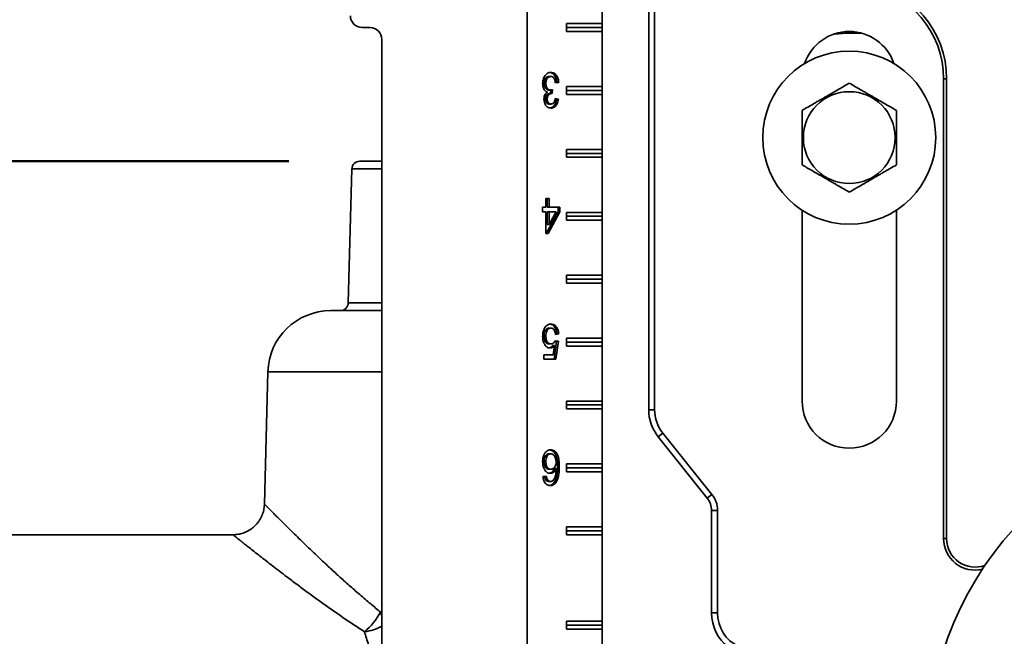
# Model space of a CAD drawing. Units: inches. Extents: x 0.1 to 8.4, y 0.1 to 10.9.
# Drawn here: x 2.1 to 3, y 4.1 to 4.7 of the extents above; entities that cross this region are included whole.
import ezdxf

# ---------------------------------------------------------------- set-up
doc = ezdxf.new("R2010")
doc.units = ezdxf.units.IN
doc.header["$MEASUREMENT"] = 0
doc.layers.add('WALL', color=7, linetype='Continuous', lineweight=50)
doc.styles.add('SLDTEXTSTYLE0', font='TXT', dxfattribs={"width": 0.605})
doc.dimstyles.new('SLDDIMSTYLE1', dxfattribs={"dimtxt": 0.101115, "dimasz": 0.1, "dimexe": 0, "dimexo": 0.0625, "dimgap": 0.025279, "dimtad": 0, "dimtih": 1, "dimtoh": 1, "dimdec": 6, "dimlfac": 9, "dimrnd": 1e-09, "dimzin": 12, "dimdsep": 46, "dimlunit": 5, "dimtxsty": 'SLDTEXTSTYLE0', "dimsah": 1, "dimcen": 0.09, "dimadec": 0, "dimazin": 3, "dimtfac": 1, "dimtdec": 3, "dimtofl": 0, "dimtmove": 0, "dimatfit": 3, "dimfxl": 0, "dimfrac": 2, "dimtolj": 1, "dimtzin": 12, "dimarcsym": 0})

# ---------------------------------------------------------------- blocks, each defined once
blk = doc.blocks.new('_D_3')
at = {"layer": 'WALL'}
for p, q in [((2.38145, 4.55638), (0.5292, 4.55638)), ((0.6542, 4.55638), (0.6542, 4.34583)), ((0.6542, 3.97999), (0.6542, 4.19055)), ((1.91392, 3.97999), (0.5292, 3.97999))]:
    blk.add_line(p, q, dxfattribs=at)
for points in [[(0.6542, 4.55638), (0.6392, 4.45638), (0.6692, 4.45638)], [(0.6542, 3.97999), (0.6692, 4.07999), (0.6392, 4.07999)]]:
    blk.add_solid(points, dxfattribs=at)
at = {"layer": 'WALL', "insert": (0.49988, 4.32482), "char_height": 0.104167, "attachment_point": 1, "style": 'SLDTEXTSTYLE0'}
blk.add_mtext('5 1/4', dxfattribs=at)

msp = doc.modelspace()

# ---------------------------------------------------------------- linework, layer by layer
at = {"color": 7, "linetype": 'Continuous', "lineweight": 35}
for p, q in [((2.59195656, 4.95221643), (2.59195656, 3.42443866)), ((2.65824978, 4.81261195), (2.65824978, 4.09182092)), ((2.65819386, 4.72652199), (2.65819386, 4.67791088)), ((2.69925143, 4.33696035), (2.69925143, 4.69320101)), ((2.70450298, 4.69320101), (2.70450298, 4.33696035)), ((2.44612441, 4.67443866), (2.4530688, 4.67443866)), ((2.62664062, 4.67791088), (2.65819386, 4.67791088)), ((2.62664062, 4.67096643), (2.62664062, 4.67791088)), ((2.65821363, 4.67443866), (2.62664062, 4.67443866)), ((2.65819386, 4.67096643), (2.62664062, 4.67096643)), ((2.65821363, 4.67443866), (2.65819386, 4.67791088)), ((2.65819386, 4.67096643), (2.65821363, 4.67443866)), ((2.65819386, 4.67096643), (2.65819386, 4.62235532)), ((2.46348538, 4.66402199), (2.46348538, 3.7126331)), ((2.88756946, 4.66944734), (2.87558605, 4.66944734)), ((2.61118939, 4.63124777), (2.6127544, 4.63124777)), ((2.95975453, 4.62929977), (2.95975453, 4.22304977)), ((2.9623803, 4.62929977), (2.95975453, 4.62929977)), ((2.9623803, 4.62929977), (2.9623803, 4.22304977)), ((2.60683565, 4.62504674), (2.60840066, 4.62504674)), ((2.61097701, 4.61925703), (2.61254202, 4.61925703)), ((2.61277721, 4.61929293), (2.6125203, 4.6161347)), ((2.61437378, 4.61968082), (2.61408176, 4.61609108)), ((2.61816245, 4.62606259), (2.61685426, 4.62587832)), ((2.61972746, 4.62606259), (2.61689576, 4.62566373)), ((2.61816245, 4.62606259), (2.61972746, 4.62606259)), ((2.62664062, 4.62235532), (2.65819386, 4.62235532)), ((2.62664062, 4.61541088), (2.62664062, 4.62235532)), ((2.65821363, 4.6188831), (2.62664062, 4.6188831)), ((2.65821363, 4.6188831), (2.65819386, 4.62235532)), ((2.65819386, 4.61541088), (2.65821363, 4.6188831)), ((2.60796833, 4.61136708), (2.60953334, 4.61136708)), ((2.61210969, 4.6161347), (2.6136747, 4.6161347)), ((2.61657134, 4.61148898), (2.61787928, 4.61130475)), ((2.61661259, 4.61170361), (2.61944429, 4.61130475)), ((2.61787928, 4.61130475), (2.61944429, 4.61130475)), ((2.65819386, 4.61541088), (2.62664062, 4.61541088)), ((2.65819386, 4.61541088), (2.65819386, 4.56679977)), ((2.61133097, 4.60691729), (2.61289598, 4.60691729)), ((2.62664062, 4.56679977), (2.65819386, 4.56679977)), ((2.62664062, 4.55985532), (2.62664062, 4.56679977)), ((2.65821363, 4.56332755), (2.65819386, 4.56679977)), ((2.65821363, 4.56332755), (2.62664062, 4.56332755)), ((2.65819386, 4.55985532), (2.62664062, 4.55985532)), ((2.65819386, 4.55985532), (2.65821363, 4.56332755)), ((2.65819386, 4.55985532), (2.65819386, 4.51124421)), ((2.437008, 4.54962044), (2.43390708, 4.43120132)), ((2.44395006, 4.5563831), (2.46348538, 4.5563831)), ((2.60840066, 4.5157492), (2.60840066, 4.52332755)), ((2.60840066, 4.52332755), (2.61123236, 4.52332755)), ((2.60966735, 4.52332755), (2.60966735, 4.5157492)), ((2.61123236, 4.52332755), (2.61123236, 4.5157492)), ((2.60556895, 4.5157492), (2.60840066, 4.5157492)), ((2.60556895, 4.51176059), (2.60556895, 4.5157492)), ((2.60966735, 4.5157492), (2.61123236, 4.5157492)), ((2.61123236, 4.5157492), (2.62086014, 4.5157492)), ((2.61929513, 4.5157492), (2.61929513, 4.51176059)), ((2.62086014, 4.5157492), (2.62086014, 4.51176059)), ((2.60840066, 4.51176059), (2.60556895, 4.51176059)), ((2.60840066, 4.49261529), (2.60840066, 4.51176059)), ((2.61929513, 4.51176059), (2.60881784, 4.49261529)), ((2.60966735, 4.51176059), (2.60966735, 4.50055511)), ((2.60966735, 4.51176059), (2.61123236, 4.51176059)), ((2.62086014, 4.51176059), (2.61038285, 4.49261529)), ((2.61123236, 4.51176059), (2.61123236, 4.50055511)), ((2.61123236, 4.50055511), (2.61736476, 4.51176059)), ((2.61736476, 4.51176059), (2.61123236, 4.51176059)), ((2.61929513, 4.51176059), (2.62086014, 4.51176059)), ((2.62664062, 4.51124421), (2.65819386, 4.51124421)), ((2.62664062, 4.50429977), (2.62664062, 4.51124421)), ((2.65821363, 4.50777199), (2.62664062, 4.50777199)), ((2.65821363, 4.50777199), (2.65819386, 4.51124421)), ((2.65819386, 4.50429977), (2.65821363, 4.50777199)), ((2.83475453, 4.51319182), (2.83475453, 4.34457755)), ((2.91808786, 4.34457755), (2.91808786, 4.51319182)), ((2.60966735, 4.50055511), (2.61123236, 4.50055511)), ((2.65819386, 4.50429977), (2.62664062, 4.50429977)), ((2.65819386, 4.50429977), (2.65819386, 4.45568866)), ((2.61038285, 4.49261529), (2.60840066, 4.49261529)), ((2.62664062, 4.45568866), (2.65819386, 4.45568866)), ((2.62664062, 4.44874421), (2.62664062, 4.45568866)), ((2.65821363, 4.45221643), (2.65819386, 4.45568866)), ((2.65821363, 4.45221643), (2.62664062, 4.45221643)), ((2.65819386, 4.44874421), (2.62664062, 4.44874421)), ((2.65819386, 4.44874421), (2.65821363, 4.45221643)), ((2.65819386, 4.44874421), (2.65819386, 4.4001331)), ((2.41838824, 4.42443866), (2.46348538, 4.42443866)), ((2.60683565, 4.40178374), (2.60840066, 4.40178374)), ((2.6112823, 4.40902555), (2.61284731, 4.40902555)), ((2.61816245, 4.40384037), (2.61686093, 4.40365704)), ((2.61972746, 4.40384037), (2.61689576, 4.40344151)), ((2.61816245, 4.40384037), (2.61972746, 4.40384037)), ((2.61126903, 4.39506544), (2.61283404, 4.39506544)), ((2.61442372, 4.39355101), (2.61598873, 4.39355101)), ((2.6148649, 4.38549279), (2.61598873, 4.39355101)), ((2.61787928, 4.3974586), (2.61561392, 4.38150418)), ((2.61649498, 4.39765359), (2.61787928, 4.3974586)), ((2.61661259, 4.39785746), (2.61944429, 4.3974586)), ((2.61944429, 4.3974586), (2.61717893, 4.38150418)), ((2.61787928, 4.3974586), (2.61944429, 4.3974586)), ((2.62664062, 4.4001331), (2.65819386, 4.4001331)), ((2.62664062, 4.39318866), (2.62664062, 4.4001331)), ((2.65821363, 4.39666088), (2.62664062, 4.39666088)), ((2.65819386, 4.39318866), (2.62664062, 4.39318866)), ((2.65821363, 4.39666088), (2.65819386, 4.4001331)), ((2.65819386, 4.39318866), (2.65821363, 4.39666088)), ((2.65819386, 4.39318866), (2.65819386, 4.34457755)), ((2.60670163, 4.38549279), (2.6148649, 4.38549279)), ((2.60670163, 4.38150418), (2.60670163, 4.38549279)), ((2.61717893, 4.38150418), (2.60670163, 4.38150418)), ((2.36285172, 4.37033738), (2.35979332, 4.25354151)), ((2.62664062, 4.34457755), (2.65819386, 4.34457755)), ((2.62664062, 4.3376331), (2.62664062, 4.34457755)), ((2.65821363, 4.34110532), (2.62664062, 4.34110532)), ((2.65821363, 4.34110532), (2.65819386, 4.34457755)), ((2.65819386, 4.3376331), (2.65821363, 4.34110532)), ((2.65819386, 4.3376331), (2.62664062, 4.3376331)), ((2.65819386, 4.3376331), (2.65819386, 4.28902199)), ((2.69925143, 4.33696035), (2.70450298, 4.33696035)), ((2.70763997, 4.31304648), (2.71174074, 4.3163271)), ((2.71174074, 4.3163271), (2.75512234, 4.2621001)), ((2.75102157, 4.25881948), (2.70763997, 4.31304648)), ((2.61120266, 4.29791444), (2.61276767, 4.29791444)), ((2.60683565, 4.29098424), (2.60840066, 4.29098424)), ((2.62664062, 4.28902199), (2.65819386, 4.28902199)), ((2.62664062, 4.28207755), (2.62664062, 4.28902199)), ((2.65821363, 4.28554977), (2.65819386, 4.28902199)), ((2.61131327, 4.28435319), (2.61287828, 4.28435319)), ((2.61589709, 4.28486423), (2.6174621, 4.28486423)), ((2.61872879, 4.28654069), (2.6202938, 4.28654069)), ((2.65821363, 4.28554977), (2.62664062, 4.28554977)), ((2.65819386, 4.28207755), (2.62664062, 4.28207755)), ((2.65819386, 4.28207755), (2.65821363, 4.28554977)), ((2.65819386, 4.28207755), (2.65819386, 4.23346643)), ((2.60585212, 4.27797142), (2.60868383, 4.27837028)), ((2.60814088, 4.2751794), (2.60970589, 4.2751794)), ((2.6108487, 4.27358396), (2.61241371, 4.27358396)), ((2.61632185, 4.27352787), (2.61788686, 4.27352787)), ((2.75102157, 4.25881948), (2.75512234, 4.2621001)), ((2.75480699, 4.15742427), (2.75480699, 4.24802807)), ((2.75480699, 4.24802807), (2.76005854, 4.24802807)), ((2.76005854, 4.24802807), (2.76005854, 4.15742427)), ((2.62664062, 4.23346643), (2.65819386, 4.23346643)), ((2.62664062, 4.22652199), (2.62664062, 4.23346643)), ((2.65821363, 4.22999421), (2.62664062, 4.22999421)), ((2.65821363, 4.22999421), (2.65819386, 4.23346643)), ((2.65819386, 4.22652199), (2.65821363, 4.22999421)), ((2.33204765, 4.22652199), (0.90419897, 4.22652199)), ((2.33204765, 4.22650447), (2.33204509, 4.22650653)), ((2.65819386, 4.22652199), (2.62664062, 4.22652199)), ((2.65819386, 4.22652199), (2.65819386, 4.1501331)), ((2.9623803, 4.22304977), (2.95975453, 4.22304977)), ((2.75480699, 4.15742427), (2.76005854, 4.15742427)), ((2.65819386, 4.1501331), (2.62664062, 4.1501331)), ((2.62664062, 4.1501331), (2.62664062, 4.14318866)), ((2.65819386, 4.1501331), (2.65821363, 4.14666088)), ((2.65821363, 4.14666088), (2.62664062, 4.14666088)), ((2.62664062, 4.14318866), (2.65819386, 4.14318866)), ((2.65821363, 4.14666088), (2.65819386, 4.14318866)), ((2.65819386, 4.14318866), (2.65819386, 4.09457755))]:
    msp.add_line(p, q, dxfattribs=at)
at = {"color": 8, "linetype": 'Continuous', "lineweight": 35}
for p, q in [((2.46348538, 4.54962044), (2.437008, 4.54962044)), ((2.43390708, 4.43120132), (2.46348538, 4.43120132)), ((2.46348538, 4.37033738), (2.36285172, 4.37033738)), ((2.46236396, 4.15824609), (2.46348538, 4.15896032))]:
    msp.add_line(p, q, dxfattribs=at)
at = {"color": 7, "linetype": 'Continuous', "lineweight": 35}
for centre, radius in [((2.87642119, 4.57721643), 0.07638889), ((2.87642119, 4.57721643), 0.04055697), ((3.2375323, 4.03554977), 0.29166667)]:
    msp.add_circle(centre, radius, dxfattribs=at)
for centre, radius, start, end in [((2.87642119, 4.62929977), 0.08595911, 0, 80.66603118), ((2.87642119, 4.62929977), 0.08333333, 0, 80.66603118), ((2.44612445, 4.68485528), 0.01041662, 179.99975827, 269.99977735), ((2.45306875, 4.66402203), 0.01041663, 359.99977735, 89.99975827), ((2.87642119, 4.62929977), 0.04166667, 18.62933057, 161.37066943), ((2.87558605, 4.586114), 0.08333333, 90, 99.58192966), ((2.44395006, 4.54943866), 0.00694444, 90, 178.5), ((2.42696502, 4.4313831), 0.00694444, 270, 358.5), ((2.41838824, 4.3688831), 0.05555556, 90, 178.5), ((2.87642119, 4.34457755), 0.04166667, 180, 0), ((2.7375323, 4.33696035), 0.03828087, 180, 218.65980825), ((2.7375323, 4.33696035), 0.03302932, 180, 218.65980825), ((2.7375323, 4.24802807), 0.02252623, 0, 38.65980825), ((2.7375323, 4.24802807), 0.01727469, 0, 38.65980825), ((2.9875323, 4.22304977), 0.02777778, 180, 283.43412898), ((2.9875323, 4.22304977), 0.025152, 180, 290.36860437), ((2.41086673, 4.18558665), 0.05830499, 309.88724746, 332.03558211), ((2.79308786, 4.15742427), 0.03828087, 180, 231.5648276), ((2.79308786, 4.15742427), 0.03302932, 180, 244.15758713)]:
    msp.add_arc(centre, radius, start, end, dxfattribs=at)
at = {"color": 8, "linetype": 'Continuous', "lineweight": 35}
for centre, radius, start, end in [((2.41233287, 4.13917359), 0.05354316, 17.18594218, 20.86749407), ((2.44331641, 4.18198997), 0.04143673, 276.84706937, 299.12662656)]:
    msp.add_arc(centre, radius, start, end, dxfattribs=at)
at = {"color": 7, "linetype": 'Continuous', "lineweight": 35}
for points, knots in [([(2.60556895, 4.6250779), (2.60559853, 4.62581648), (2.60565768, 4.62729349), (2.60619504, 4.62940473), (2.6070706, 4.6312582), (2.60822239, 4.63283643), (2.60962183, 4.63402088), (2.61120797, 4.63473119), (2.61230666, 4.63480207), (2.61285616, 4.63483752)], [0, 0, 0, 0, 0.140010621, 0.2799917727, 0.419948118, 0.5599847985, 0.7065848159, 0.8532484712, 1, 1, 1, 1]), ([(2.61118939, 4.63124777), (2.61075627, 4.63121202), (2.60989085, 4.63114058), (2.60868106, 4.63037629), (2.60767372, 4.62904041), (2.60694989, 4.62720573), (2.60687375, 4.62576679), (2.60683565, 4.62504674)], [0, 0, 0, 0, 0.186949742, 0.373548897, 0.560203124, 0.77992454, 1, 1, 1, 1]), ([(2.6127544, 4.63124777), (2.61232128, 4.63121202), (2.61145586, 4.63114058), (2.61024607, 4.63037629), (2.60923873, 4.62904041), (2.6085149, 4.62720573), (2.60843876, 4.62576679), (2.60840066, 4.62504674)], [0, 0, 0, 0, 0.186949742, 0.373548897, 0.560203124, 0.77992454, 1, 1, 1, 1]), ([(2.61197898, 4.63472663), (2.61238552, 4.63468658), (2.61342908, 4.63458378), (2.61500636, 4.63362324), (2.61639322, 4.6320223), (2.61735479, 4.63013334), (2.61794684, 4.62816321), (2.61809056, 4.62676301), (2.61816245, 4.62606259)], [0, 0, 0, 0, 0.127664956, 0.327698941, 0.527773524, 0.685134242, 0.842494406, 1, 1, 1, 1]), ([(2.61689576, 4.62566373), (2.61680343, 4.62620345), (2.61661886, 4.62728229), (2.61614197, 4.62881567), (2.61535575, 4.63021489), (2.61414928, 4.63112598), (2.61321994, 4.63120712), (2.6127544, 4.63124777)], [0, 0, 0, 0, 0.18719869, 0.374191315, 0.560726944, 0.779949166, 1, 1, 1, 1]), ([(2.61285616, 4.63483752), (2.61349517, 4.63478502), (2.61477253, 4.6346801), (2.61657262, 4.6336329), (2.61795797, 4.63202032), (2.61891986, 4.63013381), (2.61951183, 4.62816309), (2.61965556, 4.62676297), (2.61972746, 4.62606259)], [0, 0, 0, 0, 0.186692577, 0.373191017, 0.559727308, 0.70644002, 0.853152215, 1, 1, 1, 1]), ([(2.60971474, 4.61740607), (2.60926807, 4.61758983), (2.60837527, 4.61795713), (2.60721447, 4.61909206), (2.60626522, 4.62069824), (2.60566018, 4.62276638), (2.60559938, 4.62430691), (2.60556895, 4.6250779)], [0, 0, 0, 0, 0.186853076, 0.373480566, 0.560060874, 0.779822407, 1, 1, 1, 1]), ([(2.60683565, 4.62504674), (2.60686123, 4.6244723), (2.60691237, 4.62332433), (2.6074381, 4.62173388), (2.60830788, 4.62037203), (2.60953583, 4.61940879), (2.61049641, 4.61930764), (2.61097701, 4.61925703)], [0, 0, 0, 0, 0.18693104, 0.373570057, 0.560337448, 0.780027311, 1, 1, 1, 1]), ([(2.60840066, 4.62504674), (2.60842624, 4.6244723), (2.60847737, 4.62332433), (2.60900311, 4.62173388), (2.60987289, 4.62037203), (2.61110084, 4.61940879), (2.61206142, 4.61930764), (2.61254202, 4.61925703)], [0, 0, 0, 0, 0.1869310398, 0.373570057, 0.5603374477, 0.7800273112, 1, 1, 1, 1]), ([(2.61254202, 4.61925703), (2.61288908, 4.6192929), (2.61350908, 4.61935699), (2.61410946, 4.61958183), (2.61437378, 4.61968082)], [0, 0, 0, 0, 0.559762947, 1, 1, 1, 1]), ([(2.87642119, 4.62532896), (2.87500747, 4.62451275), (2.87218068, 4.6228807), (2.86771299, 4.62030127), (2.86305638, 4.61761278), (2.85873001, 4.61511495), (2.85487891, 4.61289151), (2.85150548, 4.61094386), (2.84812983, 4.60899493), (2.84415206, 4.60669836), (2.83964787, 4.60409787), (2.83639066, 4.60221732), (2.83475453, 4.6012727)], [0, 0, 0, 0, 0.10800432, 0.215959236, 0.327778037, 0.439521018, 0.516239937, 0.59296115, 0.672222234, 0.751503026, 0.87517725, 1, 1, 1, 1]), ([(2.91808786, 4.6012727), (2.91667414, 4.60208891), (2.91384735, 4.60372095), (2.90937965, 4.60630038), (2.90472304, 4.60898888), (2.90039668, 4.6114867), (2.89654557, 4.61371014), (2.89317215, 4.61565779), (2.8897965, 4.61760672), (2.88581872, 4.61990329), (2.88131453, 4.62250378), (2.87805733, 4.62438434), (2.87642119, 4.62532896)], [0, 0, 0, 0, 0.10800432, 0.215959236, 0.327778037, 0.439521018, 0.516239937, 0.59296115, 0.672222234, 0.751503026, 0.87517725, 1, 1, 1, 1]), ([(2.60670163, 4.6112362), (2.60675069, 4.61197884), (2.60684879, 4.61346416), (2.60761313, 4.61529088), (2.60860729, 4.61660716), (2.60934552, 4.61713972), (2.60971474, 4.61740607)], [0, 0, 0, 0, 0.2796777954, 0.5593663113, 0.7796204167, 1, 1, 1, 1]), ([(2.61298447, 4.60332755), (2.61239951, 4.6033808), (2.61122996, 4.60348727), (2.60957849, 4.60439979), (2.60824175, 4.60576119), (2.60735364, 4.60748663), (2.60680127, 4.60929309), (2.60673484, 4.61058859), (2.60670163, 4.6112362)], [0, 0, 0, 0, 0.186741204, 0.373365529, 0.559870984, 0.706556971, 0.853309824, 1, 1, 1, 1]), ([(2.61210969, 4.6161347), (2.6117348, 4.61610802), (2.61098513, 4.61605467), (2.60991551, 4.61553245), (2.6088724, 4.61472144), (2.60807285, 4.61324131), (2.60800323, 4.61199287), (2.60796833, 4.61136708)], [0, 0, 0, 0, 0.1872980136, 0.3745396756, 0.5616105748, 0.7802506887, 1, 1, 1, 1]), ([(2.60796833, 4.61136708), (2.60799138, 4.61091305), (2.60803746, 4.61000529), (2.60847595, 4.60875802), (2.60920237, 4.60772882), (2.61019016, 4.60702049), (2.6109505, 4.60695171), (2.61133097, 4.60691729)], [0, 0, 0, 0, 0.186740505, 0.373362243, 0.560040826, 0.779850507, 1, 1, 1, 1]), ([(2.6136747, 4.6161347), (2.61329981, 4.61610802), (2.61255014, 4.61605467), (2.61148052, 4.61553245), (2.61043741, 4.61472144), (2.60963786, 4.61324131), (2.60956823, 4.61199287), (2.60953334, 4.61136708)], [0, 0, 0, 0, 0.1872980136, 0.3745396756, 0.5616105748, 0.7802506887, 1, 1, 1, 1]), ([(2.60953334, 4.61136708), (2.60955639, 4.61091305), (2.60960247, 4.61000529), (2.61004096, 4.60875802), (2.61076738, 4.60772882), (2.61175517, 4.60702049), (2.61251551, 4.60695171), (2.61289598, 4.60691729)], [0, 0, 0, 0, 0.186740505, 0.373362243, 0.560040826, 0.779850507, 1, 1, 1, 1]), ([(2.61787928, 4.61130475), (2.61774853, 4.6104971), (2.6174872, 4.60888279), (2.61663009, 4.60668244), (2.61546243, 4.60502715), (2.61413951, 4.60399119), (2.61309692, 4.60350838), (2.61247685, 4.60345182), (2.61231663, 4.60343721)], [0, 0, 0, 0, 0.206576229, 0.41290181, 0.619081043, 0.781248097, 0.943477918, 1, 1, 1, 1]), ([(2.61289598, 4.60691729), (2.61324248, 4.6069449), (2.61393533, 4.6070001), (2.61490999, 4.60757147), (2.61576471, 4.60857262), (2.61635486, 4.61002025), (2.61652662, 4.61114208), (2.61661259, 4.61170361)], [0, 0, 0, 0, 0.186878769, 0.373674091, 0.560236211, 0.779873381, 1, 1, 1, 1]), ([(2.61944429, 4.61130475), (2.61931353, 4.6104972), (2.61905218, 4.60888307), (2.61819521, 4.60668128), (2.61702706, 4.60503109), (2.61570561, 4.60397993), (2.61436821, 4.60341666), (2.61344582, 4.60335726), (2.61298447, 4.60332755)], [0, 0, 0, 0, 0.186808827, 0.373390991, 0.559840811, 0.706490003, 0.853195957, 1, 1, 1, 1]), ([(2.61408176, 4.61609108), (2.61400596, 4.61610276), (2.6138706, 4.61612362), (2.61373456, 4.61613132), (2.6136747, 4.6161347)], [0, 0, 0, 0, 0.560003138, 1, 1, 1, 1]), ([(2.83475453, 4.6012727), (2.83475453, 4.59916483), (2.83475453, 4.59530998), (2.83475453, 4.58941763), (2.83475453, 4.58375031), (2.83475453, 4.57804669), (2.83475453, 4.57241201), (2.83475453, 4.56693934), (2.83475453, 4.56190795), (2.83475453, 4.5573176), (2.83475453, 4.55454611), (2.83475453, 4.55316017)], [0, 0, 0, 0, 0.139155922, 0.254488232, 0.370091967, 0.485136968, 0.595300882, 0.705970667, 0.816355744, 0.90816568, 1, 1, 1, 1]), ([(2.91808786, 4.55316017), (2.91808786, 4.55454611), (2.91808786, 4.5573176), (2.91808786, 4.56190795), (2.91808786, 4.56693934), (2.91808786, 4.57241201), (2.91808786, 4.57804669), (2.91808786, 4.58375031), (2.91808786, 4.58941763), (2.91808786, 4.59530998), (2.91808786, 4.59916483), (2.91808786, 4.6012727)], [0, 0, 0, 0, 0.09183432, 0.183644256, 0.294029333, 0.404699118, 0.514863032, 0.629908033, 0.745511768, 0.860844078, 1, 1, 1, 1]), ([(2.83475453, 4.55316017), (2.83616825, 4.55234396), (2.83899504, 4.55071191), (2.84346273, 4.54813249), (2.84811934, 4.54544399), (2.85244571, 4.54294616), (2.85629681, 4.54072273), (2.85967024, 4.53877508), (2.86304589, 4.53682615), (2.86702366, 4.53452958), (2.87152785, 4.53192908), (2.87478506, 4.53004853), (2.87642119, 4.52910391)], [0, 0, 0, 0, 0.10800432, 0.215959236, 0.327778037, 0.439521018, 0.516239937, 0.59296115, 0.672222234, 0.751503026, 0.87517725, 1, 1, 1, 1]), ([(2.87642119, 4.52910391), (2.87783491, 4.52992012), (2.8806617, 4.53155217), (2.8851294, 4.5341316), (2.88978601, 4.53682009), (2.89411238, 4.53931792), (2.89796348, 4.54154136), (2.90133691, 4.54348901), (2.90471255, 4.54543794), (2.90869033, 4.54773451), (2.91319452, 4.550335), (2.91645173, 4.55221555), (2.91808786, 4.55316017)], [0, 0, 0, 0, 0.10800432, 0.215959236, 0.327778037, 0.439521018, 0.516239937, 0.59296115, 0.672222234, 0.751503026, 0.87517725, 1, 1, 1, 1]), ([(2.60725913, 4.40883859), (2.60765746, 4.40947935), (2.60845394, 4.4107606), (2.60994293, 4.41193617), (2.61144364, 4.41252839), (2.61239122, 4.41258633), (2.61286501, 4.41261529)], [0, 0, 0, 0, 0.279880273, 0.55963708, 0.779814768, 1, 1, 1, 1]), ([(2.61197165, 4.41251233), (2.61238571, 4.41247424), (2.61343847, 4.4123774), (2.61503513, 4.41144534), (2.61643334, 4.40984628), (2.61738575, 4.40793713), (2.61795304, 4.4059471), (2.61809264, 4.40454274), (2.61816245, 4.40384037)], [0, 0, 0, 0, 0.12941023, 0.329031224, 0.52866661, 0.685741951, 0.842825598, 1, 1, 1, 1]), ([(2.61286501, 4.41261529), (2.6135058, 4.41256617), (2.61478647, 4.412468), (2.61660125, 4.41145443), (2.61799813, 4.40984441), (2.61895082, 4.40793758), (2.61951804, 4.40594698), (2.61965764, 4.40454271), (2.61972746, 4.40384037)], [0, 0, 0, 0, 0.1867375, 0.373213696, 0.559703337, 0.706435459, 0.85317534, 1, 1, 1, 1]), ([(2.60556895, 4.40154692), (2.60559081, 4.40227689), (2.6056345, 4.40373662), (2.60601048, 4.40571202), (2.60655159, 4.4074345), (2.60702329, 4.40837058), (2.60725913, 4.40883859)], [0, 0, 0, 0, 0.28001564, 0.559954679, 0.779991461, 1, 1, 1, 1]), ([(2.6120509, 4.39147569), (2.61154688, 4.39151744), (2.61053912, 4.39160092), (2.60910851, 4.39237151), (2.60786589, 4.39360226), (2.60683085, 4.39521754), (2.60607321, 4.39715317), (2.60564114, 4.39931791), (2.60559302, 4.40080375), (2.60556895, 4.40154692)], [0, 0, 0, 0, 0.139989367, 0.279900865, 0.41985616, 0.559869294, 0.706522782, 0.85321342, 1, 1, 1, 1]), ([(2.6112823, 4.40902555), (2.61080372, 4.40897977), (2.60984787, 4.40888833), (2.60854177, 4.40793162), (2.60753472, 4.4062983), (2.6069248, 4.40416248), (2.60686538, 4.40257723), (2.60683565, 4.40178374)], [0, 0, 0, 0, 0.186805594, 0.373097116, 0.559629164, 0.779573802, 1, 1, 1, 1]), ([(2.60683565, 4.40178374), (2.6068574, 4.40113373), (2.60690088, 4.3998347), (2.60733858, 4.39796165), (2.60811385, 4.39647265), (2.60912696, 4.39556322), (2.61018148, 4.39512797), (2.61090638, 4.39508629), (2.61126903, 4.39506544)], [0, 0, 0, 0, 0.1868644662, 0.3734388093, 0.5597360439, 0.706334357, 0.8530848477, 1, 1, 1, 1]), ([(2.61284731, 4.40902555), (2.61236873, 4.40897977), (2.61141288, 4.40888833), (2.61010678, 4.40793162), (2.60909973, 4.4062983), (2.60848981, 4.40416248), (2.60843039, 4.40257723), (2.60840066, 4.40178374)], [0, 0, 0, 0, 0.186805594, 0.373097116, 0.559629164, 0.779573802, 1, 1, 1, 1]), ([(2.60840066, 4.40178374), (2.60842241, 4.40113373), (2.60846589, 4.3998347), (2.60890359, 4.39796165), (2.60967885, 4.39647265), (2.61069197, 4.39556322), (2.61174649, 4.39512797), (2.61247139, 4.39508629), (2.61283404, 4.39506544)], [0, 0, 0, 0, 0.186864466, 0.373438809, 0.559736044, 0.706334357, 0.853084848, 1, 1, 1, 1]), ([(2.61689576, 4.40344151), (2.61682294, 4.40398298), (2.61667736, 4.4050654), (2.61621, 4.40659648), (2.61542037, 4.40797235), (2.61423159, 4.4088923), (2.61330922, 4.40898109), (2.61284731, 4.40902555)], [0, 0, 0, 0, 0.187138001, 0.374091075, 0.560702691, 0.780010897, 1, 1, 1, 1]), ([(2.61442372, 4.39355101), (2.61409965, 4.39321836), (2.61345165, 4.39255321), (2.61242719, 4.39192603), (2.6117212, 4.39161966), (2.6113918, 4.39158249), (2.6113755, 4.39158065)], [0, 0, 0, 0, 0.35383146, 0.707498677, 0.985525448, 1, 1, 1, 1]), ([(2.61598873, 4.39355101), (2.61566451, 4.39321984), (2.61501623, 4.39255763), (2.61399376, 4.39190992), (2.6129939, 4.39154093), (2.61236519, 4.39149744), (2.6120509, 4.39147569)], [0, 0, 0, 0, 0.280051607, 0.559973219, 0.780026699, 1, 1, 1, 1]), ([(2.61283404, 4.39506544), (2.61325237, 4.39509329), (2.6140881, 4.39514894), (2.61517786, 4.39579985), (2.61602579, 4.3967437), (2.61641701, 4.39748624), (2.61661259, 4.39785746)], [0, 0, 0, 0, 0.280166952, 0.559716999, 0.779890835, 1, 1, 1, 1]), ([(2.60556895, 4.2908596), (2.6056166, 4.29187027), (2.60571189, 4.2938912), (2.60652865, 4.29673416), (2.60773809, 4.29901555), (2.60926046, 4.30051525), (2.61086044, 4.30136678), (2.6119873, 4.30145837), (2.61255087, 4.30150418)], [0, 0, 0, 0, 0.1868119507, 0.3735461234, 0.559958517, 0.706573006, 0.8532523746, 1, 1, 1, 1]), ([(2.61120266, 4.29791444), (2.61074024, 4.29786879), (2.60981613, 4.29777757), (2.60855953, 4.29685205), (2.60754722, 4.29533113), (2.60692443, 4.29328065), (2.60686527, 4.2917504), (2.60683565, 4.29098424)], [0, 0, 0, 0, 0.186823151, 0.37335706, 0.559955896, 0.779681507, 1, 1, 1, 1]), ([(2.61276767, 4.29791444), (2.61230525, 4.29786879), (2.61138114, 4.29777757), (2.61012454, 4.29685205), (2.60911223, 4.29533113), (2.60848944, 4.29328065), (2.60843028, 4.2917504), (2.60840066, 4.29098424)], [0, 0, 0, 0, 0.186823151, 0.37335706, 0.559955896, 0.779681507, 1, 1, 1, 1]), ([(2.61181426, 4.30139141), (2.61209274, 4.30136566), (2.61292683, 4.30128853), (2.61425929, 4.30062279), (2.61567962, 4.29936795), (2.61685938, 4.29767338), (2.61779013, 4.29541112), (2.61836758, 4.2926751), (2.61868697, 4.28962202), (2.61871485, 4.28756791), (2.61872879, 4.28654069)], [0, 0, 0, 0, 0.05943237, 0.178001821, 0.296530765, 0.415101712, 0.533669046, 0.689004926, 0.844477535, 1, 1, 1, 1]), ([(2.61255087, 4.30150418), (2.61310793, 4.30146383), (2.61422176, 4.30138315), (2.61582539, 4.30063305), (2.61724434, 4.2993652), (2.61842447, 4.29767411), (2.61935511, 4.29541086), (2.6199326, 4.29267518), (2.62025198, 4.289622), (2.62027986, 4.2875679), (2.6202938, 4.28654069)], [0, 0, 0, 0, 0.112001875, 0.223944331, 0.335848543, 0.447792411, 0.559732868, 0.706386831, 0.85316988, 1, 1, 1, 1]), ([(2.6174621, 4.29077858), (2.6174261, 4.29145526), (2.61735408, 4.29280876), (2.61678791, 4.29469991), (2.61599102, 4.29624112), (2.61497201, 4.29725071), (2.61390167, 4.29783073), (2.61314574, 4.29788653), (2.61276767, 4.29791444)], [0, 0, 0, 0, 0.186662602, 0.373367454, 0.559855085, 0.706491309, 0.853206496, 1, 1, 1, 1]), ([(2.61209514, 4.28076344), (2.61158919, 4.28080602), (2.6105775, 4.28089117), (2.60914315, 4.28167206), (2.60789649, 4.28290594), (2.60684452, 4.28451045), (2.60607926, 4.28645075), (2.60563918, 4.28862139), (2.60559237, 4.29011339), (2.60556895, 4.2908596)], [0, 0, 0, 0, 0.139982787, 0.279909625, 0.419870118, 0.559890887, 0.706503739, 0.853212157, 1, 1, 1, 1]), ([(2.60683565, 4.29098424), (2.60685757, 4.29033872), (2.60690139, 4.28904876), (2.6073773, 4.28720048), (2.60829937, 4.28558094), (2.6096915, 4.28450409), (2.61077215, 4.28440354), (2.61131327, 4.28435319)], [0, 0, 0, 0, 0.18710635, 0.373902914, 0.560468222, 0.779908321, 1, 1, 1, 1]), ([(2.60840066, 4.29098424), (2.60842258, 4.29033872), (2.6084664, 4.28904876), (2.60894231, 4.28720048), (2.60986438, 4.28558094), (2.61125651, 4.28450409), (2.61233716, 4.28440354), (2.61287828, 4.28435319)], [0, 0, 0, 0, 0.18710635, 0.373902914, 0.560468222, 0.779908321, 1, 1, 1, 1]), ([(2.61287828, 4.28435319), (2.61332976, 4.28439575), (2.61423227, 4.28448083), (2.61548129, 4.28529842), (2.61657148, 4.28662104), (2.61735067, 4.28852665), (2.61742493, 4.29002743), (2.6174621, 4.29077858)], [0, 0, 0, 0, 0.186869523, 0.373553062, 0.560306215, 0.779931348, 1, 1, 1, 1]), ([(2.61589709, 4.28486423), (2.61553663, 4.28419227), (2.61481599, 4.28284888), (2.61338384, 4.28161223), (2.61218902, 4.28098377), (2.61152284, 4.28090783), (2.61132258, 4.280885)], [0, 0, 0, 0, 0.32014254, 0.640034706, 0.891789336, 1, 1, 1, 1]), ([(2.6174621, 4.28486423), (2.61710148, 4.28419348), (2.61638053, 4.28285252), (2.61495058, 4.28159898), (2.61349694, 4.28088921), (2.61256235, 4.28080536), (2.61209514, 4.28076344)], [0, 0, 0, 0, 0.279978021, 0.559737079, 0.779907018, 1, 1, 1, 1]), ([(2.61482508, 4.27450632), (2.61519843, 4.27498674), (2.61594566, 4.27594825), (2.61669595, 4.27782996), (2.61719353, 4.27998217), (2.61741377, 4.28235547), (2.61744599, 4.28402789), (2.6174621, 4.28486423)], [0, 0, 0, 0, 0.186423023, 0.373105686, 0.559659509, 0.779796802, 1, 1, 1, 1]), ([(2.61872879, 4.28654069), (2.61870866, 4.28526052), (2.61866841, 4.28270085), (2.61825019, 4.2791818), (2.61754396, 4.27601515), (2.61672901, 4.27435654), (2.61632185, 4.27352787)], [0, 0, 0, 0, 0.280249924, 0.560353403, 0.780342365, 1, 1, 1, 1]), ([(2.6202938, 4.28654069), (2.62027367, 4.28526052), (2.62023342, 4.28270085), (2.61981519, 4.2791818), (2.61910897, 4.27601515), (2.61829402, 4.27435654), (2.61788686, 4.27352787)], [0, 0, 0, 0, 0.280249924, 0.560353403, 0.780342365, 1, 1, 1, 1]), ([(2.61222788, 4.26999421), (2.61164013, 4.27003926), (2.61046531, 4.2701293), (2.60879552, 4.2710337), (2.60749799, 4.27248647), (2.60662115, 4.27423345), (2.60608092, 4.27604598), (2.60592841, 4.27732946), (2.60585212, 4.27797142)], [0, 0, 0, 0, 0.186718368, 0.373224399, 0.559640026, 0.706345148, 0.853123177, 1, 1, 1, 1]), ([(2.60716804, 4.27815677), (2.60727131, 4.27758465), (2.60746594, 4.27650643), (2.60792528, 4.27560331), (2.60814088, 4.2751794)], [0, 0, 0, 0, 0.530619444, 1, 1, 1, 1]), ([(2.60814088, 4.2751794), (2.60834862, 4.2749105), (2.60876397, 4.27437285), (2.60967875, 4.27372601), (2.6104052, 4.27363781), (2.6108487, 4.27358396)], [0, 0, 0, 0, 0.2804194931, 0.5606940404, 1, 1, 1, 1]), ([(2.60868383, 4.27837028), (2.60879875, 4.27772384), (2.60900378, 4.27657048), (2.60949152, 4.27560412), (2.60970589, 4.2751794)], [0, 0, 0, 0, 0.560487713, 1, 1, 1, 1]), ([(2.60970589, 4.2751794), (2.60991362, 4.2749105), (2.61032898, 4.27437285), (2.61124376, 4.27372601), (2.61197021, 4.27363781), (2.61241371, 4.27358396)], [0, 0, 0, 0, 0.2804194931, 0.5606940404, 1, 1, 1, 1]), ([(2.61632185, 4.27352787), (2.61590702, 4.27291574), (2.6150776, 4.27169182), (2.61356535, 4.27063854), (2.61237635, 4.27015261), (2.61174616, 4.27010365), (2.61158507, 4.27009114)], [0, 0, 0, 0, 0.327206224, 0.654234182, 0.911610917, 1, 1, 1, 1]), ([(2.61788686, 4.27352787), (2.61747191, 4.27291698), (2.61664225, 4.27169553), (2.61513165, 4.27062501), (2.61363882, 4.27006932), (2.61269826, 4.27001925), (2.61222788, 4.26999421)], [0, 0, 0, 0, 0.279879125, 0.55960577, 0.779755541, 1, 1, 1, 1]), ([(2.61241371, 4.27358396), (2.61288885, 4.27363297), (2.61373776, 4.27372055), (2.61449269, 4.27426612), (2.61482508, 4.27450632)], [0, 0, 0, 0, 0.559716623, 1, 1, 1, 1]), ([(2.35978001, 4.25354266), (2.35978069, 4.25337973), (2.35978473, 4.25242446), (2.35959351, 4.25067877), (2.35919543, 4.2483255), (2.3585769, 4.24600896), (2.35776364, 4.24374843), (2.35671876, 4.24148414), (2.3554343, 4.23925908), (2.3539108, 4.23711989), (2.35222365, 4.23516681), (2.35039655, 4.23340804), (2.3484509, 4.23184774), (2.34640781, 4.23048871), (2.3442881, 4.22933231), (2.34211228, 4.22837799), (2.33990049, 4.22762456), (2.3376724, 4.22706519), (2.3354471, 4.22670538), (2.33356986, 4.22652832), (2.33243893, 4.22653697), (2.33204495, 4.22653998)], [0, 0, 0, 0, 0.011405488, 0.066869693, 0.1225728, 0.178453593, 0.234467955, 0.290583034, 0.352827153, 0.414065544, 0.474181936, 0.533264435, 0.591377019, 0.64856116, 0.70484015, 0.760221659, 0.814699027, 0.86825156, 0.92084398, 0.972425018, 1, 1, 1, 1])]:
    msp.add_open_spline(points, degree=3, knots=knots, dxfattribs=at)
at = {"color": 8, "linetype": 'Continuous', "lineweight": 35}
for points, knots in [([(2.35982565, 4.25354066), (2.35984343, 4.25352266), (2.35988244, 4.25348318), (2.36046479, 4.25289454), (2.36145249, 4.25189652), (2.36283721, 4.25049927), (2.36462181, 4.24870162), (2.36681447, 4.24649729), (2.36940516, 4.24389986), (2.37251004, 4.24079679), (2.37617912, 4.23714391), (2.38044709, 4.2329162), (2.3851502, 4.2282847), (2.39027352, 4.22327306), (2.3957988, 4.21791113), (2.4020845, 4.21186695), (2.40919295, 4.20510824), (2.41718025, 4.19762766), (2.42563019, 4.18985564), (2.43452698, 4.18183827), (2.4438814, 4.17363547), (2.45314339, 4.16574321), (2.45944544, 4.1606191), (2.46236396, 4.15824609)], [0, 0, 0, 0, 0.0335821414, 0.0736730654, 0.1125023074, 0.1513680805, 0.1902006632, 0.2302767225, 0.2703877969, 0.3104691765, 0.3569960383, 0.4035666064, 0.4501026081, 0.4979474699, 0.5458272457, 0.5936797401, 0.652099719, 0.7105656544, 0.7689959809, 0.8287905271, 0.8886209614, 0.9484195357, 1, 1, 1, 1]), ([(2.44825648, 4.14084877), (2.44495646, 4.14297986), (2.4379544, 4.14750165), (2.42766025, 4.15446228), (2.41732339, 4.16164861), (2.40729977, 4.16880474), (2.39760879, 4.17586761), (2.38829731, 4.18278007), (2.38014083, 4.18892863), (2.37305604, 4.19432887), (2.36694773, 4.19902582), (2.36116262, 4.20350835), (2.35574657, 4.2077329), (2.3507472, 4.2116556), (2.34653264, 4.21497937), (2.34303504, 4.21774801), (2.34016723, 4.22002497), (2.33767189, 4.2220113), (2.33559017, 4.22367165), (2.33394686, 4.22498463), (2.33280636, 4.22589715), (2.33213643, 4.22643335), (2.33207623, 4.22648158), (2.33204765, 4.22650447)], [0, 0, 0, 0, 0.052358291, 0.111095041, 0.169862162, 0.228594623, 0.288655268, 0.34875534, 0.408804111, 0.45523988, 0.50170128, 0.548130135, 0.595793087, 0.643493909, 0.691146606, 0.729802697, 0.768486068, 0.807137454, 0.846990539, 0.886880183, 0.92672946, 0.965212604, 1, 1, 1, 1]), ([(2.46348538, 4.10648294), (2.46339493, 4.10661707), (2.46147451, 4.10946489), (2.45830076, 4.11512024), (2.45452881, 4.12260041), (2.45179518, 4.12926912), (2.44975651, 4.13510222), (2.44875632, 4.13893392), (2.44825648, 4.14084877)], [0, 0, 0, 0, 0.011875141, 0.252129376, 0.491486863, 0.660940634, 0.830557894, 1, 1, 1, 1])]:
    msp.add_open_spline(points, degree=3, knots=knots, dxfattribs=at)

# ---------------------------------------------------------------- dimensions: what is measured, and where the dimension line sits
at = {"layer": 'WALL'}
dim = msp.add_linear_dim(base=(0.65419897, 3.97999421), p1=(2.44395006, 4.5563831), p2=(1.97641604, 3.97999421), angle=90, dimstyle='SLDDIMSTYLE1', dxfattribs=at)
dim.commit()
dim.dimension.update_dxf_attribs({"geometry": '_D_3', "text_midpoint": (0.65419897, 4.26818866), "dimtype": 160})

doc.saveas('drawing.dxf')
